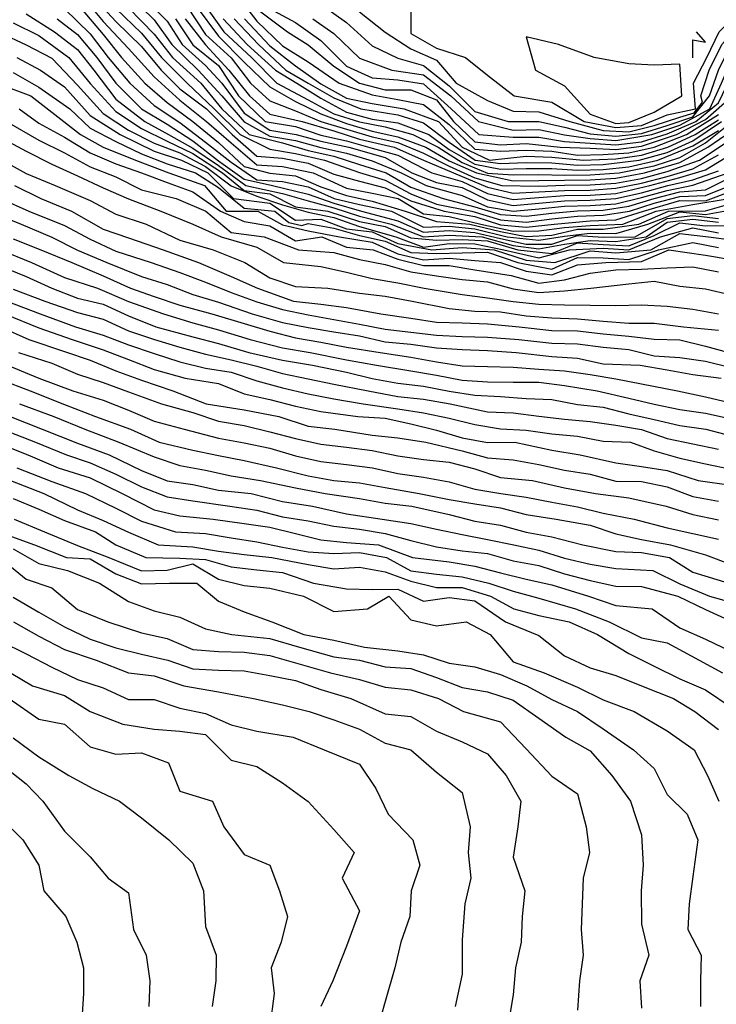
# Model space of a CAD drawing. Units: feet. Extents: x 5550520 to 5555088, y 3967927 to 3970175.
# Drawn here: x 5552525 to 5552797, y 3969318 to 3969702 of the extents above; entities that cross this region are included whole.
import ezdxf

# ---------------------------------------------------------------- set-up
doc = ezdxf.new("R2010")
doc.units = ezdxf.units.FT
doc.header["$MEASUREMENT"] = 0
doc.layers.add('C-TOPO-MAJR-N', color=10, linetype='Continuous')
doc.layers.add('C-TOPO-MINR-N', color=8, linetype='Continuous')

msp = doc.modelspace()

# ---------------------------------------------------------------- linework, layer by layer
at = {"layer": 'C-TOPO-MAJR-N', "flags": 128}
for points, elevation in [([(5552548.46, 3969712.5), (5552557.5, 3969701.52), (5552567.5, 3969690.94), (5552577.5, 3969679.99), (5552587.5, 3969670.89), (5552597.8, 3969662.5), (5552607.5, 3969654.17), (5552617.5, 3969645.64), (5552627.5, 3969644.96), (5552639.41, 3969642.5), (5552652.5, 3969636.58), (5552662.5, 3969634.55), (5552672.57, 3969632.5), (5552682.5, 3969626.46), (5552692.5, 3969625.46), (5552704.86, 3969622.5), (5552717.5, 3969619.74), (5552727.5, 3969619.91), (5552737.5, 3969621.19), (5552747.5, 3969621.97), (5552760.17, 3969622.5), (5552773.25, 3969627.5), (5552787.5, 3969630.17), (5552801.66, 3969632.5)], 850), ([(5552572.5, 3969711.62), (5552582.5, 3969701.62), (5552588.42, 3969692.5), (5552597.5, 3969684.34), (5552603.86, 3969677.5), (5552612.5, 3969665.74), (5552622.5, 3969659.19), (5552632.85, 3969657.5), (5552642.5, 3969654.79), (5552653.31, 3969652.5), (5552667.5, 3969648.51), (5552677.93, 3969642.5), (5552687.5, 3969638.78), (5552697.5, 3969636.73), (5552707.5, 3969632.01), (5552717.5, 3969629.8), (5552727.5, 3969630.65), (5552737.5, 3969631.6), (5552747.5, 3969631.81), (5552757.5, 3969632.52), (5552767.5, 3969634.77), (5552777.76, 3969637.5), (5552787.5, 3969639.78), (5552797.5, 3969643.23)], 840), ([(5552597.52, 3969707.5), (5552604.55, 3969697.5), (5552615.42, 3969687.5), (5552625.29, 3969677.5), (5552637.5, 3969670.95), (5552647.5, 3969665.54), (5552657.5, 3969662.35), (5552667.5, 3969660.46), (5552678.34, 3969657.5), (5552688.16, 3969652.5), (5552697.5, 3969646.56), (5552707.5, 3969642.36), (5552717.5, 3969641.72), (5552727.5, 3969641.88), (5552737.5, 3969641.56), (5552747.5, 3969641.73), (5552758.83, 3969642.5), (5552772.5, 3969645.27), (5552782.5, 3969648.45), (5552792.5, 3969654.21), (5552802.86, 3969662.5)], 830), ([(5552617.5, 3969706.49), (5552629.4, 3969697.5), (5552637.5, 3969692.42), (5552647.5, 3969684.13), (5552657.5, 3969677.45), (5552667.5, 3969674.87), (5552677.5, 3969674.85), (5552687.5, 3969671.03), (5552694.21, 3969662.5), (5552702.5, 3969654.57), (5552712.5, 3969653.46), (5552722.5, 3969653.9), (5552735.74, 3969652.5), (5552747.5, 3969652.07), (5552757.5, 3969651.66), (5552767.5, 3969652.96), (5552781.11, 3969657.5), (5552792.5, 3969663.31), (5552802.94, 3969672.5), (5552807.5, 3969684.03), (5552817.5, 3969693.96), (5552827.68, 3969697.5), (5552842.5, 3969699.15), (5552852.5, 3969704.31)], 820), ([(5552677.5, 3969706.69), (5552677.5, 3969696.79), (5552687.5, 3969691.12), (5552698.8, 3969687.5), (5552707.5, 3969680.61), (5552717.81, 3969672.5), (5552732.5, 3969670.12), (5552745.14, 3969662.5), (5552757.5, 3969660.12), (5552767.5, 3969660.99), (5552777.5, 3969665.1), (5552788.5, 3969667.5), (5552787.73, 3969677.5), (5552792.93, 3969687.5), (5552797.85, 3969697.5), (5552807.5, 3969707.5)], 810), ([(5552522.5, 3969700.99), (5552532.5, 3969696.06), (5552544.21, 3969687.5), (5552552.5, 3969677.36), (5552562.5, 3969666.44), (5552572.5, 3969659.76), (5552582.5, 3969654.89), (5552592.5, 3969650.02), (5552604.13, 3969642.5), (5552612.5, 3969635.63), (5552622.5, 3969634.37), (5552632.5, 3969629.27), (5552645.16, 3969627.5), (5552657.5, 3969623.48), (5552667.5, 3969621.58), (5552677.5, 3969617.13), (5552687.5, 3969616.26), (5552697.5, 3969616.54), (5552707.5, 3969616.01), (5552719.28, 3969612.5), (5552732.5, 3969611.01), (5552742.5, 3969615.22), (5552752.5, 3969614.57), (5552762.5, 3969614), (5552772.5, 3969618.06), (5552782.5, 3969622.99), (5552792.5, 3969621.88), (5552802.5, 3969621.93)], 860), ([(5552524.81, 3969667.5), (5552532.5, 3969661.82), (5552542.5, 3969656.36), (5552552.5, 3969650.25), (5552562.5, 3969646.07), (5552572.55, 3969642.5), (5552582.5, 3969638.74), (5552592.5, 3969635.06), (5552603.28, 3969627.5), (5552612.5, 3969623.48), (5552622.5, 3969621.9), (5552632.5, 3969615.95), (5552642.84, 3969617.5), (5552652.5, 3969613.46), (5552662.89, 3969612.5), (5552672.5, 3969608.87), (5552682.5, 3969606.32), (5552692.5, 3969606.42), (5552702.5, 3969604.74), (5552716.7, 3969602.5), (5552727.5, 3969599.5), (5552737.5, 3969600.82), (5552747.5, 3969603.37), (5552757.5, 3969604.65), (5552767.5, 3969604.9), (5552777.5, 3969605.41), (5552787.5, 3969605.8), (5552797.5, 3969603.87)], 870), ([(5552517.5, 3969632.47), (5552528.59, 3969627.5), (5552542.5, 3969622.02), (5552552.5, 3969616.7), (5552562.5, 3969612.02), (5552576.25, 3969607.5), (5552587.5, 3969603.62), (5552597.5, 3969599.92), (5552607.5, 3969595.85), (5552617.5, 3969592.15), (5552627.5, 3969589.16), (5552637.5, 3969587.11), (5552647.5, 3969585.33), (5552657.5, 3969583.56), (5552667.5, 3969581.54), (5552677.5, 3969580.44), (5552687.5, 3969579.26), (5552697.5, 3969578.67), (5552707.5, 3969578.37), (5552719.64, 3969577.5), (5552732.5, 3969576.06), (5552742.5, 3969575.79), (5552752.5, 3969574.59), (5552762.5, 3969573.64), (5552772.5, 3969571.14), (5552782.5, 3969570.44), (5552792.5, 3969569.07), (5552802.5, 3969566.54)], 880), ([(5552522.5, 3969597.2), (5552534.83, 3969592.5), (5552547.5, 3969588.01), (5552557.5, 3969585.41), (5552567.5, 3969580.89), (5552577.57, 3969577.5), (5552587.5, 3969574.55), (5552597.5, 3969571.82), (5552607.5, 3969569.61), (5552617.5, 3969567.11), (5552627.5, 3969564.21), (5552637.5, 3969562.18), (5552647.5, 3969560.07), (5552660.93, 3969557.5), (5552672.5, 3969555.32), (5552682.5, 3969554.23), (5552692.93, 3969552.5), (5552707.5, 3969549.33), (5552717.5, 3969548.98), (5552727.5, 3969547.57), (5552737.5, 3969546.44), (5552747.5, 3969545.52), (5552757.5, 3969544.09), (5552767.5, 3969542.43), (5552777.5, 3969538.96), (5552787.5, 3969536.82), (5552797.5, 3969534.7)], 890), ([(5552520.25, 3969567.5), (5552532.5, 3969562.44), (5552545.73, 3969557.5), (5552557.5, 3969553.88), (5552567.5, 3969549.93), (5552577.5, 3969545.69), (5552589.12, 3969542.5), (5552602.5, 3969538.99), (5552612.5, 3969537.24), (5552622.5, 3969535.1), (5552632.5, 3969532.17), (5552642.5, 3969529.9), (5552652.5, 3969528.8), (5552662.65, 3969527.5), (5552672.5, 3969525.27), (5552682.5, 3969523.84), (5552692.5, 3969521.97), (5552702.5, 3969519.18), (5552712.69, 3969517.5), (5552722.5, 3969516.07), (5552732.5, 3969514.09), (5552742.5, 3969512.27), (5552752.5, 3969509.83), (5552764.58, 3969507.5), (5552777.5, 3969504.05), (5552787.5, 3969501.84), (5552797.5, 3969499.63)], 900), ([(5552515.58, 3969537.5), (5552528.12, 3969532.5), (5552539.96, 3969527.5), (5552552.5, 3969523.52), (5552564.97, 3969517.5), (5552577.5, 3969511.05), (5552587.5, 3969508.78), (5552600.5, 3969507.5), (5552612.5, 3969505.79), (5552622.5, 3969504.3), (5552632.5, 3969501.89), (5552642.5, 3969499.43), (5552652.5, 3969498.31), (5552664.87, 3969497.5), (5552678.24, 3969492.5), (5552692.5, 3969490.8), (5552702.5, 3969489.13), (5552712.5, 3969486.52), (5552722.5, 3969484.07), (5552732.5, 3969481.89), (5552746.82, 3969477.5), (5552757.5, 3969473.76), (5552771.6, 3969472.5), (5552782.5, 3969465.06), (5552792.5, 3969460.65), (5552802.5, 3969455.83)], 910), ([(5552517.5, 3969502.29), (5552530.77, 3969497.5), (5552543.26, 3969492.5), (5552552.5, 3969492.06), (5552562.5, 3969486.19), (5552572.5, 3969482.29), (5552583.45, 3969482.5), (5552594.1, 3969482.5), (5552602.5, 3969475.5), (5552612.5, 3969471.27), (5552623.29, 3969467.5), (5552635.79, 3969462.5), (5552647.5, 3969460.27), (5552659.53, 3969457.5), (5552672.5, 3969456.07), (5552682.5, 3969454.63), (5552692.5, 3969451.32), (5552702.5, 3969449.92), (5552712.5, 3969446.96), (5552722.84, 3969442.5), (5552732.5, 3969437.17), (5552742.5, 3969432.5), (5552752.5, 3969425.75), (5552764.33, 3969417.5), (5552772.5, 3969410.24), (5552777.5, 3969400.15), (5552785.3, 3969392.5), (5552789.5, 3969382.5), (5552787.5, 3969368.17), (5552786.1, 3969357.5), (5552785.61, 3969347.5), (5552790.71, 3969337.5), (5552790.56, 3969327.5), (5552790.53, 3969317.5)], 920), ([(5552517.5, 3969459.84), (5552527.5, 3969454.9), (5552537.5, 3969449.75), (5552547.5, 3969444.91), (5552557.5, 3969441.72), (5552567.5, 3969437.19), (5552577.5, 3969437.14), (5552587.5, 3969433.81), (5552597.5, 3969431.69), (5552607.5, 3969427.31), (5552617.5, 3969424.87), (5552631.67, 3969422.5), (5552643.75, 3969417.5), (5552657.5, 3969411.92), (5552663.91, 3969402.5), (5552668.67, 3969392.5), (5552678.3, 3969382.5), (5552681.07, 3969372.5), (5552677.7, 3969362.5), (5552677.18, 3969352.5), (5552673.65, 3969342.5), (5552671.32, 3969332.5), (5552667.5, 3969319.44), (5552664.17, 3969307.5)], 930), ([(5552517.5, 3969390.97), (5552526.25, 3969382.5), (5552532.5, 3969372.5), (5552534.42, 3969362.5), (5552543.04, 3969352.5), (5552547.28, 3969342.5), (5552549.94, 3969332.5), (5552549.9, 3969322.5), (5552549.26, 3969312.5)], 940)]:
    msp.add_lwpolyline(points, dxfattribs=dict(at, elevation=elevation))
at = {"layer": 'C-TOPO-MINR-N', "flags": 128}
for points, elevation in [([(5552552.5, 3969712.42), (5552562.5, 3969701.51), (5552572.5, 3969691.7), (5552580.21, 3969682.5), (5552587.5, 3969675.29), (5552597.88, 3969667.5), (5552607.89, 3969657.5), (5552617.5, 3969648.99), (5552627.5, 3969648.21), (5552637.5, 3969646.33), (5552647.5, 3969641.94), (5552657.5, 3969639.23), (5552667.5, 3969636.69), (5552677.5, 3969631.61), (5552690.53, 3969627.5), (5552702.5, 3969625.52), (5552712.5, 3969622.26), (5552722.5, 3969621.29), (5552733.45, 3969622.5), (5552747.5, 3969623.8), (5552757.5, 3969624.13), (5552768.34, 3969627.5), (5552782.5, 3969631.69), (5552792.5, 3969631.56), (5552802.5, 3969635.34)], 848), ([(5552567.5, 3969711.99), (5552577.5, 3969702.14), (5552584.38, 3969692.5), (5552594.56, 3969682.5), (5552603.82, 3969672.5), (5552612.5, 3969662.33), (5552622.5, 3969656.8), (5552632.5, 3969655.08), (5552642.5, 3969652.44), (5552652.5, 3969650.17), (5552662.5, 3969647.21), (5552673.72, 3969642.5), (5552683.49, 3969637.5), (5552697.5, 3969633.65), (5552707.5, 3969629.26), (5552717.5, 3969627.52), (5552727.5, 3969628.45), (5552737.5, 3969629.54), (5552747.5, 3969629.8), (5552757.5, 3969630.45), (5552767.5, 3969632.89), (5552777.5, 3969635.66), (5552787.5, 3969637.68), (5552801.34, 3969642.5)], 842), ([(5552609.1, 3969712.5), (5552617.5, 3969701.62), (5552627.5, 3969692.04), (5552637.5, 3969685.73), (5552649.57, 3969677.5), (5552662.5, 3969672.87), (5552672.5, 3969671.13), (5552682.5, 3969669.2), (5552692.5, 3969661.3), (5552702.5, 3969651.7), (5552712.5, 3969650.9), (5552722.5, 3969651.39), (5552732.5, 3969650.89), (5552742.5, 3969649.39), (5552752.5, 3969649.7), (5552762.5, 3969650.29), (5552772.5, 3969652.5), (5552785.01, 3969657.5), (5552797.5, 3969665.2)], 822), ([(5552542.5, 3969706.46), (5552552.5, 3969696.66), (5552559.57, 3969687.5), (5552567.9, 3969677.5), (5552577.5, 3969668.71), (5552587.5, 3969662.1), (5552597.5, 3969654.45), (5552607.5, 3969646.64), (5552617.5, 3969639.73), (5552627.5, 3969639.09), (5552637.5, 3969636.99), (5552647.58, 3969632.5), (5552657.5, 3969630.18), (5552669.95, 3969627.5), (5552682.5, 3969621.29), (5552692.5, 3969621.72), (5552702.5, 3969620.73), (5552715.09, 3969617.5), (5552727.5, 3969616.24), (5552737.5, 3969617.77), (5552747.5, 3969618.96), (5552757.5, 3969618.8), (5552769.96, 3969622.5), (5552782.5, 3969627.29), (5552792.5, 3969626.26), (5552802.5, 3969628.07)], 854), ([(5552548.25, 3969707.5), (5552557.5, 3969696.38), (5552564.76, 3969687.5), (5552573.83, 3969677.5), (5552582.5, 3969669.98), (5552592.5, 3969662.5), (5552602.5, 3969654.36), (5552612.5, 3969645), (5552622.5, 3969642.43), (5552632.5, 3969641.37), (5552642.5, 3969636.99), (5552652.5, 3969633.65), (5552662.5, 3969631.52), (5552675.34, 3969627.5), (5552687.5, 3969623.55), (5552700.58, 3969622.5), (5552712.5, 3969619.58), (5552722.5, 3969617.69), (5552732.5, 3969618.16), (5552742.5, 3969620.57), (5552752.5, 3969620.51), (5552766.51, 3969622.5), (5552778.03, 3969627.5), (5552792.5, 3969627.71), (5552802.5, 3969630.53)], 852), ([(5552562.5, 3969706.61), (5552572.5, 3969697.01), (5552580.26, 3969687.5), (5552590.28, 3969677.5), (5552600.78, 3969667.5), (5552611.04, 3969657.5), (5552622.5, 3969651.71), (5552632.5, 3969650.03), (5552643.88, 3969647.5), (5552657.5, 3969642.64), (5552667.5, 3969639.69), (5552677.5, 3969634.28), (5552687.5, 3969630.3), (5552701.31, 3969627.5), (5552712.5, 3969624.2), (5552722.5, 3969623.27), (5552732.5, 3969624.61), (5552742.5, 3969625.62), (5552752.5, 3969625.94), (5552762.78, 3969627.5), (5552772.5, 3969630.74), (5552782.5, 3969633.3), (5552792.5, 3969633.65), (5552802.5, 3969637.74)], 846), ([(5552567.5, 3969706.88), (5552577.5, 3969696.57), (5552584.53, 3969687.5), (5552595.65, 3969677.5), (5552603.81, 3969667.5), (5552614.44, 3969657.5), (5552627.5, 3969654.18), (5552637.5, 3969651.23), (5552647.5, 3969648.96), (5552657.5, 3969645.77), (5552667.87, 3969642.5), (5552677.5, 3969636.91), (5552690.1, 3969632.5), (5552702.5, 3969629.19), (5552712.5, 3969626.28), (5552722.5, 3969625.6), (5552732.5, 3969626.84), (5552742.5, 3969627.74), (5552752.5, 3969627.93), (5552762.5, 3969629.45), (5552772.5, 3969632.5), (5552782.5, 3969635.09), (5552792.5, 3969635.92), (5552805.74, 3969642.5)], 844), ([(5552590.15, 3969707.5), (5552597.5, 3969696.47), (5552607.5, 3969687.36), (5552614.98, 3969677.5), (5552622.5, 3969670.62), (5552632.5, 3969666.65), (5552642.5, 3969662.47), (5552652.5, 3969659.48), (5552662.5, 3969656.57), (5552672.5, 3969654.31), (5552682.5, 3969650.21), (5552692.5, 3969645.08), (5552702.5, 3969640.6), (5552713.08, 3969637.5), (5552727.5, 3969637.27), (5552737.5, 3969637.66), (5552747.5, 3969637.77), (5552757.5, 3969638.44), (5552767.5, 3969640.35), (5552777.5, 3969642.97), (5552790.15, 3969647.5), (5552802.5, 3969655.68)], 834), ([(5552593.8, 3969707.5), (5552602.5, 3969695.83), (5552612.5, 3969685.63), (5552622.5, 3969676.02), (5552632.5, 3969670.29), (5552642.5, 3969665.46), (5552652.5, 3969661.7), (5552662.5, 3969658.75), (5552672.5, 3969656.53), (5552683.41, 3969652.5), (5552692.5, 3969647.16), (5552703.13, 3969642.5), (5552717.5, 3969639.39), (5552727.5, 3969639.57), (5552737.5, 3969639.61), (5552747.5, 3969639.75), (5552757.5, 3969640.37), (5552768.69, 3969642.5), (5552782.5, 3969646.48), (5552793.43, 3969652.5), (5552802.5, 3969658.81)], 832), ([(5552620.67, 3969707.5), (5552632.5, 3969701.17), (5552642.5, 3969694.07), (5552652.5, 3969684.13), (5552662.5, 3969679.52), (5552672.5, 3969678.78), (5552682.5, 3969677.2), (5552693.3, 3969667.5), (5552704.07, 3969657.5), (5552717.5, 3969656.37), (5552727.5, 3969656.47), (5552737.5, 3969654.7), (5552747.5, 3969654.01), (5552757.5, 3969653.43), (5552767.5, 3969654.61), (5552777.5, 3969657.77), (5552788.69, 3969662.5), (5552797.5, 3969669.81), (5552803.66, 3969682.5), (5552812.5, 3969694.09), (5552822.5, 3969699.13), (5552832.5, 3969700.99), (5552845.18, 3969702.5)], 818), ([(5552643.54, 3969707.5), (5552652.5, 3969701.16), (5552662.5, 3969692.06), (5552672.5, 3969687.15), (5552682.5, 3969684.39), (5552692.5, 3969676.48), (5552702.5, 3969666.4), (5552715.52, 3969662.5), (5552727.5, 3969662.47), (5552737.5, 3969660.35), (5552747.5, 3969657.77), (5552757.5, 3969656.81), (5552767.5, 3969657.9), (5552777.5, 3969660.91), (5552787.5, 3969664.38), (5552794, 3969672.5), (5552797.52, 3969682.5), (5552802.5, 3969692.58), (5552812.5, 3969701.54), (5552822.5, 3969705.4)], 814), ([(5552527.5, 3969704.55), (5552538.64, 3969697.5), (5552547.5, 3969690.55), (5552553.93, 3969682.5), (5552562.5, 3969671.19), (5552573.79, 3969662.5), (5552582.98, 3969657.5), (5552592.5, 3969652.14), (5552602.5, 3969645.36), (5552613.23, 3969637.5), (5552627.5, 3969634.46), (5552637.5, 3969631.65), (5552647.5, 3969628.87), (5552657.5, 3969625.55), (5552669.85, 3969622.5), (5552682.5, 3969617.5), (5552692.5, 3969618.24), (5552705.31, 3969617.5), (5552717.5, 3969614.18), (5552727.5, 3969612.92), (5552737.5, 3969614.74), (5552747.5, 3969616.16), (5552757.5, 3969615.76), (5552769.38, 3969617.5), (5552777.5, 3969623.31), (5552787.5, 3969624.44), (5552797.5, 3969623.27)], 858), ([(5552539.68, 3969702.5), (5552547.5, 3969696.39), (5552555.03, 3969687.5), (5552562.5, 3969677.43), (5552572.53, 3969667.5), (5552582.5, 3969661.47), (5552592.5, 3969654.95), (5552602.5, 3969647.17), (5552612.5, 3969639.99), (5552623.62, 3969637.5), (5552637.5, 3969634.23), (5552647.5, 3969630.69), (5552658.3, 3969627.5), (5552672.5, 3969623.79), (5552682.5, 3969619.39), (5552692.5, 3969619.98), (5552702.5, 3969619.27), (5552712.5, 3969616.9), (5552722.5, 3969614.72), (5552732.5, 3969614.63), (5552742.5, 3969618.07), (5552752.5, 3969617.37), (5552765.03, 3969617.5), (5552777.5, 3969624.66), (5552787.5, 3969625.81), (5552797.5, 3969624.74)], 856), ([(5552585.75, 3969702.5), (5552592.5, 3969692.39), (5552602.5, 3969684.3), (5552610.27, 3969672.5), (5552620.72, 3969662.5), (5552632.5, 3969660.53), (5552642.5, 3969657.14), (5552652.5, 3969655), (5552662.5, 3969652.18), (5552672.5, 3969649.44), (5552685.78, 3969642.5), (5552697.5, 3969639.18), (5552707.5, 3969634.48), (5552717.5, 3969632.07), (5552727.5, 3969632.84), (5552737.5, 3969633.63), (5552747.5, 3969633.8), (5552757.5, 3969634.5), (5552770.79, 3969637.5), (5552782.5, 3969640.64), (5552792.5, 3969643.62), (5552802.5, 3969649.79)], 838), ([(5552589.52, 3969702.5), (5552597.5, 3969692.42), (5552606.61, 3969682.5), (5552614.64, 3969672.5), (5552622.5, 3969665.44), (5552635.17, 3969662.5), (5552647.5, 3969658.82), (5552657.5, 3969655.61), (5552671.06, 3969652.5), (5552682.5, 3969647.42), (5552694.16, 3969642.5), (5552707.5, 3969636.89), (5552717.5, 3969634.52), (5552727.5, 3969635.06), (5552737.5, 3969635.65), (5552747.5, 3969635.78), (5552757.5, 3969636.49), (5552767.5, 3969638.5), (5552777.5, 3969641.12), (5552787.5, 3969644.05), (5552797.5, 3969649.47)], 836), ([(5552604.3, 3969702.5), (5552613.7, 3969692.5), (5552624.75, 3969682.5), (5552633.03, 3969677.5), (5552642.5, 3969671.57), (5552652.5, 3969666.21), (5552662.5, 3969663.38), (5552672.5, 3969662.05), (5552684.58, 3969657.5), (5552692.5, 3969651.64), (5552702.5, 3969645.94), (5552712.5, 3969643.93), (5552722.5, 3969644.17), (5552732.5, 3969644.13), (5552742.5, 3969643.55), (5552752.5, 3969643.84), (5552762.5, 3969644.88), (5552773.88, 3969647.5), (5552787.5, 3969652.99), (5552797.5, 3969659.07)], 828), ([(5552608.67, 3969702.5), (5552618.14, 3969692.5), (5552628.84, 3969682.5), (5552637.5, 3969677.43), (5552647.5, 3969671.69), (5552658.03, 3969667.5), (5552672.5, 3969665.08), (5552682.5, 3969661.97), (5552692.5, 3969654.4), (5552702.59, 3969647.5), (5552712.5, 3969646.15), (5552722.5, 3969646.57), (5552732.5, 3969646.36), (5552742.5, 3969645.45), (5552752.5, 3969645.8), (5552766.55, 3969647.5), (5552777.5, 3969650.49), (5552787.5, 3969654.93), (5552798.76, 3969662.5)], 826), ([(5552612.72, 3969702.5), (5552622.5, 3969691.98), (5552632.5, 3969684.23), (5552642.5, 3969677.24), (5552652.5, 3969671.64), (5552662.5, 3969669.56), (5552674.88, 3969667.5), (5552688.37, 3969662.5), (5552697.5, 3969652.46), (5552708.16, 3969647.5), (5552722.5, 3969648.98), (5552732.5, 3969648.61), (5552744.72, 3969647.5), (5552757.5, 3969647.95), (5552767.5, 3969649.45), (5552777.82, 3969652.5), (5552788.4, 3969657.5), (5552797.5, 3969663.22)], 824), ([(5552639.26, 3969702.5), (5552647.5, 3969696.84), (5552657.5, 3969687.22), (5552670.1, 3969682.5), (5552682.5, 3969680.68), (5552693.1, 3969672.5), (5552703.95, 3969662.5), (5552717.5, 3969659.18), (5552727.5, 3969659.39), (5552737.5, 3969657.33), (5552747.5, 3969655.89), (5552757.5, 3969655.12), (5552771.48, 3969657.5), (5552782.5, 3969661.04), (5552794.21, 3969667.5), (5552798.76, 3969677.5), (5552802.96, 3969687.5), (5552812.5, 3969697.83), (5552823.92, 3969702.5)], 816), ([(5552657.5, 3969705.28), (5552667.5, 3969697.36), (5552677.5, 3969690.8), (5552687.5, 3969686.47), (5552695.25, 3969677.5), (5552707.5, 3969670.74), (5552717.5, 3969666.59), (5552727.5, 3969666.32), (5552739.53, 3969662.5), (5552752.5, 3969659.03), (5552762.5, 3969658.49), (5552772.5, 3969660.97), (5552782.5, 3969664.25), (5552788, 3969665.94), (5552791.25, 3969670), (5552790.68, 3969672.5), (5552793.93, 3969682.5), (5552798.86, 3969692.5), (5552807.69, 3969702.5)], 812), ([(5552517.5, 3969697.03), (5552527.5, 3969692.43), (5552537.5, 3969687.18), (5552547.5, 3969676.72), (5552557.5, 3969665.7), (5552567.5, 3969659.19), (5552577.5, 3969654.01), (5552587.5, 3969650.33), (5552597.5, 3969644.93), (5552607.5, 3969637.43), (5552617.5, 3969633.44), (5552627.5, 3969630.02), (5552637.5, 3969627.13), (5552647.5, 3969625.06), (5552657.5, 3969621.58), (5552671.74, 3969617.5), (5552682.5, 3969613.48), (5552692.5, 3969614.96), (5552702.5, 3969614.84), (5552713.87, 3969612.5), (5552727.5, 3969609.34), (5552739.38, 3969612.5), (5552752.5, 3969613.17), (5552762.5, 3969612.43), (5552774.94, 3969617.5), (5552787.5, 3969621), (5552797.5, 3969619.13)], 862), ([(5552747.5, 3969665.35), (5552757.5, 3969661.76), (5552762.5, 3969662.14), (5552772.5, 3969666.21), (5552783.2, 3969672.5), (5552782.5, 3969684.84), (5552772.5, 3969684.51), (5552762.5, 3969684.96), (5552749, 3969687.5), (5552735.12, 3969692.5), (5552722.5, 3969695.52), (5552726.13, 3969682.5), (5552737.5, 3969676.41), (5552747.5, 3969665.35)], 808), ([(5552787.5, 3969687.34), (5552787.5, 3969694.39), (5552792.5, 3969693.48), (5552789.01, 3969697.5)], 808), ([(5552523.83, 3969687.5), (5552533.09, 3969682.5), (5552542.5, 3969676.02), (5552552.5, 3969664.87), (5552564.14, 3969657.5), (5552577.5, 3969650.94), (5552588.14, 3969647.5), (5552598.35, 3969642.5), (5552608.34, 3969632.5), (5552622.5, 3969630.71), (5552632.5, 3969624.05), (5552642.5, 3969624.48), (5552652.5, 3969620.7), (5552662.5, 3969619.52), (5552672.5, 3969615.01), (5552685.74, 3969612.5), (5552697.5, 3969613.37), (5552709.99, 3969612.5), (5552722.5, 3969608.43), (5552733.67, 3969607.5), (5552747.5, 3969612.1), (5552757.5, 3969611.36), (5552771.13, 3969612.5), (5552782.5, 3969618.86), (5552793.65, 3969617.5), (5552807.5, 3969615.67)], 864), ([(5552522.5, 3969681.68), (5552532.5, 3969675.92), (5552544.54, 3969667.5), (5552552.5, 3969659.96), (5552562.5, 3969654.68), (5552572.5, 3969649.87), (5552582.5, 3969646.05), (5552593.51, 3969642.5), (5552602.5, 3969636.81), (5552612.5, 3969628.78), (5552624.45, 3969627.5), (5552630, 3969623.13), (5552635, 3969621.94), (5552637.5, 3969622.75), (5552647.5, 3969620.9), (5552657.5, 3969618.06), (5552667.5, 3969615.85), (5552677.5, 3969611.41), (5552687.5, 3969611.11), (5552697.5, 3969611.32), (5552707.5, 3969611.57), (5552719.31, 3969607.5), (5552732.5, 3969604.89), (5552742.5, 3969609.5), (5552752.5, 3969609.34), (5552762.5, 3969608.72), (5552774.13, 3969612.5), (5552787.5, 3969615.4), (5552797.5, 3969613.35)], 866), ([(5552517.5, 3969676.99), (5552529.38, 3969672.5), (5552537.5, 3969666.22), (5552548.74, 3969657.5), (5552557.5, 3969652.46), (5552570.22, 3969647.5), (5552583.1, 3969642.5), (5552597.06, 3969637.5), (5552605.57, 3969627.5), (5552617.93, 3969627.5), (5552627.5, 3969622.22), (5552637.5, 3969619.84), (5552649.67, 3969617.5), (5552662.5, 3969615.47), (5552672.5, 3969610.94), (5552682.5, 3969608.55), (5552692.5, 3969609.21), (5552702.5, 3969608.29), (5552712.5, 3969607.5), (5552722.5, 3969604.11), (5552732.5, 3969602.78), (5552742.5, 3969606.57), (5552753.56, 3969607.5), (5552767.5, 3969607.92), (5552778.18, 3969612.5), (5552792.5, 3969610.35), (5552802.5, 3969608.69)], 868), ([(5552519.85, 3969662.5), (5552532.5, 3969655.24), (5552542.5, 3969650.27), (5552552.5, 3969644.82), (5552562.5, 3969640.92), (5552572.5, 3969635.87), (5552586.08, 3969632.5), (5552597.57, 3969627.5), (5552607.5, 3969619.3), (5552620.35, 3969617.5), (5552633.79, 3969612.5), (5552647.5, 3969611.38), (5552657.5, 3969608.77), (5552667.5, 3969606.7), (5552677.5, 3969603.96), (5552687.5, 3969602.28), (5552697.5, 3969600.85), (5552707.5, 3969600.01), (5552717.5, 3969597.28), (5552727.5, 3969595.86), (5552737.5, 3969596.53), (5552747.75, 3969597.5), (5552762.5, 3969599.17), (5552772.5, 3969600.32), (5552782.5, 3969598.34), (5552792.5, 3969597.32), (5552802.5, 3969594.94)], 872), ([(5552515.32, 3969657.5), (5552527.5, 3969650.95), (5552537.5, 3969645.9), (5552547.5, 3969641.27), (5552557.5, 3969636.63), (5552567.5, 3969632.4), (5552580.1, 3969627.5), (5552592.5, 3969622.5), (5552603.57, 3969617.5), (5552617.5, 3969613.46), (5552627.93, 3969607.5), (5552642.5, 3969606.04), (5552652.5, 3969603.82), (5552662.5, 3969601.3), (5552672.5, 3969599.66), (5552682.78, 3969597.5), (5552697.5, 3969595.06), (5552707.5, 3969593.74), (5552717.5, 3969592.31), (5552727.5, 3969591.28), (5552737.5, 3969591), (5552747.5, 3969590.89), (5552757.5, 3969590.75), (5552767.5, 3969590.98), (5552777.5, 3969590.49), (5552787.5, 3969589.38), (5552797.5, 3969587.5)], 874), ([(5552518.23, 3969647.5), (5552527.5, 3969642.26), (5552538.83, 3969637.5), (5552552.5, 3969631.75), (5552562.5, 3969626.45), (5552574.29, 3969622.5), (5552587.5, 3969616.27), (5552600.44, 3969612.5), (5552612.79, 3969607.5), (5552622.5, 3969601.53), (5552632.5, 3969598.16), (5552645.12, 3969597.5), (5552657.5, 3969595.52), (5552667.5, 3969594.39), (5552678.08, 3969592.5), (5552692.5, 3969589.66), (5552702.5, 3969588.54), (5552712.5, 3969588.26), (5552722.5, 3969586.73), (5552732.5, 3969586.02), (5552742.5, 3969585.54), (5552752.5, 3969584.62), (5552762.5, 3969583.86), (5552772.5, 3969583.85), (5552783.93, 3969582.5), (5552797.5, 3969581.15)], 876), ([(5552522.95, 3969637.5), (5552533.23, 3969632.5), (5552545.21, 3969627.5), (5552557.5, 3969620.53), (5552567.5, 3969617.22), (5552580.93, 3969612.5), (5552594.71, 3969607.5), (5552607.5, 3969602.14), (5552617.69, 3969597.5), (5552631.75, 3969592.5), (5552642.5, 3969591.3), (5552652.5, 3969590.05), (5552665.83, 3969587.5), (5552677.5, 3969585.85), (5552687.5, 3969584.32), (5552697.5, 3969584), (5552707.5, 3969583.58), (5552719.78, 3969582.5), (5552732.5, 3969581.07), (5552742.5, 3969580.87), (5552752.5, 3969579.76), (5552762.5, 3969578.8), (5552772.5, 3969577.62), (5552782.5, 3969577.36), (5552792.5, 3969574.98), (5552802.5, 3969572.14)], 878), ([(5552512.81, 3969627.5), (5552525.61, 3969622.5), (5552537.5, 3969617.36), (5552547.5, 3969612.38), (5552559.05, 3969607.5), (5552572.5, 3969602.03), (5552582.5, 3969598.98), (5552592.5, 3969595.11), (5552602.5, 3969592.02), (5552615.64, 3969587.5), (5552627.5, 3969584.19), (5552637.5, 3969582.21), (5552647.5, 3969580.49), (5552657.5, 3969578.92), (5552667.5, 3969576.6), (5552677.5, 3969575.7), (5552687.5, 3969574.29), (5552697.5, 3969573.61), (5552707.5, 3969573.17), (5552718.59, 3969572.5), (5552732.5, 3969570.88), (5552742.5, 3969570.23), (5552752.5, 3969568.07), (5552767, 3969567.5), (5552777.5, 3969565.68), (5552787.5, 3969563.86), (5552798.62, 3969562.5)], 882), ([(5552522.5, 3969616.83), (5552533.29, 3969612.5), (5552545.32, 3969607.5), (5552557.5, 3969602.39), (5552568.22, 3969597.5), (5552577.5, 3969594.35), (5552587.5, 3969590.95), (5552599.88, 3969587.5), (5552612.5, 3969583.7), (5552622.5, 3969580.71), (5552632.5, 3969578.18), (5552642.5, 3969576.43), (5552652.5, 3969574.58), (5552665.61, 3969572.5), (5552677.5, 3969570.61), (5552687.5, 3969568.81), (5552697.5, 3969567.3), (5552707.5, 3969566.93), (5552717.5, 3969566.75), (5552727.5, 3969565.99), (5552737.5, 3969565.34), (5552747.5, 3969563.86), (5552757.5, 3969562.14), (5552767.5, 3969560.22), (5552781.58, 3969557.5), (5552792.5, 3969555.21), (5552804.04, 3969552.5)], 884), ([(5552517.5, 3969612.5), (5552529.64, 3969607.5), (5552542.5, 3969601.67), (5552555.4, 3969597.5), (5552567.5, 3969592.33), (5552581.06, 3969587.5), (5552592.5, 3969583.97), (5552602.5, 3969581.24), (5552614.9, 3969577.5), (5552627.5, 3969574.3), (5552638.31, 3969572.5), (5552652.5, 3969569.64), (5552664.12, 3969567.5), (5552677.5, 3969565.25), (5552687.5, 3969563.59), (5552697.5, 3969561.69), (5552707.5, 3969560.97), (5552717.5, 3969560.86), (5552727.5, 3969560.93), (5552737.5, 3969559.61), (5552750.26, 3969557.5), (5552762.5, 3969554.69), (5552772.5, 3969552.32), (5552782.5, 3969550.26), (5552792.5, 3969548.8), (5552802.5, 3969546.6)], 886), ([(5552513.95, 3969607.5), (5552527.5, 3969602.05), (5552537.57, 3969597.5), (5552547.5, 3969593.7), (5552557.5, 3969591.24), (5552567.5, 3969586.74), (5552578.06, 3969582.5), (5552592.5, 3969578.62), (5552602.5, 3969575.91), (5552614.4, 3969572.5), (5552627.5, 3969569.52), (5552639.23, 3969567.5), (5552652.5, 3969564.75), (5552662.5, 3969562.32), (5552672.5, 3969560.45), (5552682.5, 3969559.38), (5552692.5, 3969557.4), (5552702.5, 3969555.78), (5552712.5, 3969555.24), (5552722.5, 3969554.47), (5552732.5, 3969554.11), (5552742.5, 3969552.12), (5552752.5, 3969551.17), (5552762.5, 3969548.5), (5552772.5, 3969546.39), (5552782.5, 3969543.95), (5552792.65, 3969542.5), (5552802.5, 3969539.93)], 888), ([(5552520.03, 3969592.5), (5552532.96, 3969587.5), (5552546.77, 3969582.5), (5552557.5, 3969579.25), (5552567.5, 3969575.42), (5552577.5, 3969572.12), (5552587.5, 3969568.85), (5552597.5, 3969566.3), (5552607.5, 3969564.82), (5552617.5, 3969561.36), (5552627.5, 3969558.66), (5552637.5, 3969556.37), (5552647.5, 3969554.36), (5552658.97, 3969552.5), (5552672.5, 3969550.51), (5552682.5, 3969548.98), (5552692.5, 3969546.79), (5552702.5, 3969544.37), (5552712.5, 3969542.72), (5552722.5, 3969542.14), (5552732.5, 3969540.72), (5552742.5, 3969539.81), (5552752.5, 3969537.92), (5552763.19, 3969537.5), (5552772.5, 3969534.12), (5552782.5, 3969531.26), (5552792.5, 3969529.01), (5552802.5, 3969527)], 892), ([(5552519.11, 3969587.5), (5552532.5, 3969582.07), (5552545.42, 3969577.5), (5552557.5, 3969573.48), (5552567.5, 3969569.78), (5552577.5, 3969565.78), (5552589.55, 3969562.5), (5552602.5, 3969560.4), (5552612.5, 3969556.3), (5552622.5, 3969554.07), (5552632.5, 3969551.47), (5552642.5, 3969549.42), (5552656.91, 3969547.5), (5552667.5, 3969546.8), (5552677.5, 3969544.63), (5552687.5, 3969542.14), (5552697.5, 3969539.15), (5552707.5, 3969537.35), (5552718.13, 3969537.5), (5552732.5, 3969534.35), (5552743.64, 3969532.5), (5552757.5, 3969529.45), (5552767.5, 3969528.05), (5552777.5, 3969526.43), (5552789.56, 3969522.5), (5552802.5, 3969520.67)], 894), ([(5552517.56, 3969582.5), (5552528.63, 3969577.5), (5552542.5, 3969572.79), (5552552.5, 3969569.46), (5552562.5, 3969565.26), (5552572.5, 3969561.61), (5552584.66, 3969557.5), (5552597.76, 3969552.5), (5552612.5, 3969550.04), (5552626, 3969547.5), (5552637.5, 3969543.74), (5552647.88, 3969542.5), (5552662.5, 3969540.25), (5552672.5, 3969539.22), (5552683.39, 3969537.5), (5552697.5, 3969534.07), (5552707.5, 3969531.32), (5552717.5, 3969530.61), (5552727.5, 3969528.73), (5552737.5, 3969526.61), (5552747.5, 3969524.95), (5552757.5, 3969522.29), (5552767.5, 3969522.09), (5552777.5, 3969520.13), (5552787.5, 3969516.27), (5552797.5, 3969514.52)], 896), ([(5552524.52, 3969572.5), (5552537.5, 3969568.31), (5552547.5, 3969563.94), (5552557.5, 3969560.72), (5552567.5, 3969557.14), (5552580.24, 3969552.5), (5552592.5, 3969549.04), (5552602.5, 3969545.64), (5552612.5, 3969543.97), (5552622.5, 3969541.47), (5552632.5, 3969538.89), (5552642.5, 3969536.75), (5552652.5, 3969535.53), (5552662.5, 3969534.3), (5552672.5, 3969532.18), (5552682.5, 3969530.79), (5552692.5, 3969529.67), (5552702.5, 3969527.15), (5552712.5, 3969523.67), (5552725, 3969522.5), (5552737.5, 3969519.71), (5552749.6, 3969517.5), (5552762.5, 3969515.77), (5552777.08, 3969512.5), (5552787.5, 3969509.26), (5552797.5, 3969507.18)], 898), ([(5552517.5, 3969561.94), (5552529.03, 3969557.5), (5552542.5, 3969552.15), (5552554.58, 3969547.5), (5552568.25, 3969542.5), (5552579.39, 3969537.5), (5552592.5, 3969534.36), (5552602.5, 3969532.26), (5552612.5, 3969530.28), (5552625.15, 3969527.5), (5552637.5, 3969524.35), (5552647.5, 3969522.57), (5552657.5, 3969521.67), (5552667.5, 3969519.83), (5552680.74, 3969517.5), (5552692.5, 3969515.13), (5552702.5, 3969513.39), (5552712.5, 3969511.92), (5552722.5, 3969509.29), (5552734.25, 3969507.5), (5552747.5, 3969505.13), (5552757.5, 3969501.77), (5552767.5, 3969499.58), (5552778.82, 3969497.5), (5552792.5, 3969493.56), (5552802.5, 3969489.79)], 902), ([(5552524.96, 3969552.5), (5552538.35, 3969547.5), (5552550.47, 3969542.5), (5552563.71, 3969537.5), (5552577.5, 3969531.81), (5552587.5, 3969528.42), (5552597.5, 3969526.57), (5552607.5, 3969524.3), (5552618.86, 3969522.5), (5552632.5, 3969519.62), (5552644.17, 3969517.5), (5552657.5, 3969515.55), (5552667.5, 3969513.75), (5552677.88, 3969512.5), (5552692.5, 3969509.24), (5552702.5, 3969506.66), (5552712.5, 3969505.09), (5552722.5, 3969502.4), (5552732.5, 3969500.62), (5552744.61, 3969497.5), (5552757.5, 3969494.9), (5552767.5, 3969494.42), (5552778.43, 3969492.5), (5552787.5, 3969486.75), (5552801.58, 3969482.5)], 904), ([(5552521.28, 3969547.5), (5552533.75, 3969542.5), (5552547.5, 3969537.09), (5552559.91, 3969532.5), (5552572.5, 3969526.49), (5552582.5, 3969522.38), (5552592.5, 3969520.92), (5552602.5, 3969518.77), (5552615.21, 3969517.5), (5552627.5, 3969514.36), (5552639.17, 3969512.5), (5552652.5, 3969509.61), (5552666.42, 3969507.5), (5552677.5, 3969505.75), (5552687.5, 3969503.51), (5552697.5, 3969501.51), (5552707.5, 3969499.56), (5552717.71, 3969497.5), (5552727.5, 3969495.35), (5552737.5, 3969492.24), (5552747.5, 3969489.98), (5552757.5, 3969488.2), (5552771.97, 3969487.5), (5552782.5, 3969482.22), (5552793.97, 3969477.5), (5552807.5, 3969473.73)], 906), ([(5552518.14, 3969542.5), (5552531.18, 3969537.5), (5552543.27, 3969532.5), (5552552.5, 3969529.42), (5552562.5, 3969524.98), (5552572.5, 3969520.05), (5552582.5, 3969516.18), (5552592.5, 3969514.58), (5552606.98, 3969512.5), (5552617.5, 3969510.99), (5552627.5, 3969508.44), (5552637.5, 3969506.84), (5552647.5, 3969504.7), (5552657.5, 3969503.59), (5552667.5, 3969501.88), (5552677.5, 3969499.16), (5552687.5, 3969496.69), (5552697.5, 3969495.12), (5552707.5, 3969494.12), (5552717.5, 3969491.27), (5552727.5, 3969489.39), (5552737.5, 3969486.17), (5552747.5, 3969483.56), (5552757.5, 3969481.33), (5552767.5, 3969481.19), (5552781.63, 3969477.5), (5552792.5, 3969472.23), (5552802.98, 3969467.5)], 908), ([(5552523.95, 3969527.5), (5552537.5, 3969522.13), (5552550.64, 3969517.5), (5552562.5, 3969511.77), (5552572.5, 3969506.66), (5552585.75, 3969502.5), (5552597.5, 3969501.82), (5552607.5, 3969500.18), (5552617.5, 3969498.65), (5552627.5, 3969496.57), (5552637.5, 3969494.67), (5552647.5, 3969494.07), (5552657.5, 3969494.52), (5552668.07, 3969492.5), (5552677.5, 3969487.32), (5552687.5, 3969485.99), (5552697.5, 3969484.94), (5552707.93, 3969482.5), (5552717.5, 3969479.37), (5552727.5, 3969476.61), (5552741.7, 3969472.5), (5552754.93, 3969467.5), (5552767.5, 3969461.15), (5552777.5, 3969459.22), (5552790, 3969452.5), (5552799.04, 3969447.5)], 912), ([(5552521.39, 3969522.5), (5552534.36, 3969517.5), (5552547.5, 3969511.07), (5552557.5, 3969506.91), (5552567.5, 3969502.39), (5552579.03, 3969497.5), (5552592.5, 3969496.69), (5552602.5, 3969495.04), (5552612.5, 3969493.72), (5552623.32, 3969492.5), (5552637.5, 3969489.75), (5552647.5, 3969488.1), (5552657.5, 3969488.77), (5552667.5, 3969486.97), (5552677.5, 3969483.27), (5552687.5, 3969480.77), (5552697.5, 3969480.83), (5552708.64, 3969477.5), (5552717.76, 3969472.5), (5552727.5, 3969469.96), (5552739.35, 3969467.5), (5552750.35, 3969462.5), (5552762.5, 3969455.05), (5552772.5, 3969450.18), (5552782.5, 3969445.26), (5552792.5, 3969440.97), (5552802.5, 3969434.21)], 914), ([(5552522.5, 3969515.5), (5552532.5, 3969511.35), (5552542.5, 3969506.89), (5552554.57, 3969502.5), (5552562.5, 3969497.5), (5552574.14, 3969492.5), (5552587.5, 3969492.32), (5552597.5, 3969491.78), (5552607.5, 3969488.88), (5552617.5, 3969487.7), (5552627.5, 3969486.65), (5552639.57, 3969482.5), (5552652.5, 3969480.32), (5552662.5, 3969480.08), (5552672.5, 3969480.15), (5552682.5, 3969475.53), (5552692.5, 3969476.94), (5552702.5, 3969475.68), (5552714.48, 3969467.5), (5552727.5, 3969462.14), (5552737.5, 3969454.21), (5552747.5, 3969449.55), (5552757.5, 3969446.5), (5552767.5, 3969442.5), (5552780, 3969437.5), (5552788.33, 3969432.5), (5552797.5, 3969425.43)], 916), ([(5552522.79, 3969507.5), (5552534.66, 3969502.5), (5552547.5, 3969497.2), (5552559.77, 3969492.5), (5552572.5, 3969487.3), (5552582.5, 3969487.63), (5552592.5, 3969490), (5552602.5, 3969484.07), (5552612.5, 3969481.58), (5552622.5, 3969480.56), (5552635.65, 3969477.5), (5552647.5, 3969471.4), (5552660.7, 3969472.5), (5552668.9, 3969477.5), (5552677.5, 3969468.18), (5552687.5, 3969465.83), (5552699.12, 3969467.5), (5552708.53, 3969462.5), (5552717.5, 3969451.87), (5552729.53, 3969447.5), (5552742.5, 3969442.01), (5552752.5, 3969437.08), (5552764.64, 3969432.5), (5552777.5, 3969424.96), (5552788.01, 3969417.5), (5552793.21, 3969407.5), (5552797.72, 3969397.5)], 918), ([(5552522.5, 3969495.96), (5552532.5, 3969490.17), (5552543.6, 3969487.5), (5552556.19, 3969482.5), (5552567.5, 3969475.34), (5552577.5, 3969471.74), (5552587.5, 3969469.24), (5552597.5, 3969464.73), (5552607.7, 3969462.5), (5552622.5, 3969460.9), (5552634.13, 3969457.5), (5552647.5, 3969453.79), (5552657.5, 3969452.46), (5552667.5, 3969449.85), (5552677.5, 3969449.27), (5552687.5, 3969445.69), (5552697.5, 3969441.81), (5552707.5, 3969440.2), (5552717.5, 3969436.83), (5552727.5, 3969429.82), (5552737.95, 3969422.5), (5552747.5, 3969417.08), (5552755.94, 3969407.5), (5552763.17, 3969397.5), (5552767.5, 3969384.42), (5552768.17, 3969372.5), (5552767.42, 3969362.5), (5552767.5, 3969349.5), (5552770.32, 3969337.5), (5552766.82, 3969327.5), (5552767.5, 3969316.82)], 922), ([(5552517.5, 3969492.28), (5552527.5, 3969484.07), (5552537.5, 3969480.69), (5552547.5, 3969472.18), (5552559.32, 3969467.5), (5552572.5, 3969463.19), (5552582.5, 3969460.99), (5552592.5, 3969456.7), (5552602.5, 3969455.91), (5552612.5, 3969455.58), (5552622.5, 3969454.34), (5552632.5, 3969451.47), (5552646.25, 3969447.5), (5552657.5, 3969444.97), (5552667.5, 3969442.02), (5552677.5, 3969440.91), (5552688.32, 3969437.5), (5552698.08, 3969432.5), (5552712.5, 3969428.44), (5552722.5, 3969417.97), (5552732.5, 3969407.22), (5552742.5, 3969400.43), (5552745.87, 3969387.5), (5552747.2, 3969377.5), (5552744.81, 3969367.5), (5552744.39, 3969357.5), (5552744.03, 3969347.5), (5552744.7, 3969337.5), (5552743.27, 3969327.5), (5552742.5, 3969316)], 924), ([(5552522.5, 3969477.05), (5552532.5, 3969471.21), (5552542.5, 3969465.47), (5552552.5, 3969460.69), (5552562.5, 3969457.26), (5552572.5, 3969454.87), (5552582.78, 3969452.5), (5552592.5, 3969449.08), (5552602.5, 3969448.58), (5552612.5, 3969448.39), (5552622.5, 3969446.5), (5552632.5, 3969444.58), (5552642.5, 3969441.07), (5552654.11, 3969437.5), (5552667.5, 3969431.6), (5552677.5, 3969430.52), (5552687.5, 3969424.83), (5552697.5, 3969420.66), (5552707.5, 3969416), (5552714.73, 3969407.5), (5552720.47, 3969397.5), (5552719.32, 3969387.5), (5552717.5, 3969375.62), (5552721.97, 3969362.5), (5552720.99, 3969352.5), (5552720.56, 3969342.5), (5552718.36, 3969332.5), (5552717.5, 3969322.04), (5552715, 3969307.5)], 926), ([(5552522.57, 3969467.5), (5552532.5, 3969461.86), (5552542.5, 3969456.62), (5552554.8, 3969452.5), (5552567.5, 3969447.58), (5552577.5, 3969446.36), (5552589.02, 3969442.5), (5552602.5, 3969440.2), (5552616.15, 3969437.5), (5552627.5, 3969435.13), (5552637.87, 3969432.5), (5552647.5, 3969429.28), (5552657.5, 3969425.59), (5552667.5, 3969420.19), (5552677.5, 3969417.5), (5552687.5, 3969408.86), (5552697.5, 3969400.95), (5552700.67, 3969387.5), (5552699.85, 3969377.5), (5552700.95, 3969367.5), (5552698.6, 3969357.5), (5552697.5, 3969343.41), (5552697.5, 3969330), (5552694.81, 3969317.5)], 928), ([(5552517.5, 3969449.83), (5552529.96, 3969442.5), (5552542.5, 3969438.74), (5552552.5, 3969432.44), (5552565.23, 3969427.5), (5552577.5, 3969425.54), (5552587.5, 3969424.82), (5552597.5, 3969423.54), (5552607.5, 3969413.47), (5552617.5, 3969411.01), (5552627.5, 3969404.71), (5552637.5, 3969397.36), (5552647.5, 3969386.5), (5552655.4, 3969377.5), (5552650.7, 3969367.5), (5552657.5, 3969354.76), (5552652.5, 3969340.94), (5552647.06, 3969327.5), (5552642.5, 3969317.5)], 932), ([(5552520.9, 3969437.5), (5552532.5, 3969429.47), (5552542.5, 3969427.5), (5552552.5, 3969418.73), (5552562.5, 3969415.87), (5552572.5, 3969416.36), (5552583.09, 3969412.5), (5552587.5, 3969401.37), (5552600.16, 3969397.5), (5552604.56, 3969387.5), (5552612.5, 3969376.74), (5552622.59, 3969372.5), (5552626.37, 3969362.5), (5552629.46, 3969352.5), (5552626.94, 3969342.5), (5552623.06, 3969332.5), (5552624.29, 3969322.5), (5552622.5, 3969309.5)], 934), ([(5552522.5, 3969422.18), (5552532.5, 3969414.86), (5552544.23, 3969407.5), (5552553.55, 3969402.5), (5552563.89, 3969397.5), (5552572.5, 3969391.07), (5552583.12, 3969382.5), (5552592.5, 3969373.37), (5552596.63, 3969362.5), (5552597.5, 3969348.68), (5552601.58, 3969337.5), (5552601.44, 3969327.5), (5552600.08, 3969317.5)], 936), ([(5552517.5, 3969412.26), (5552527.5, 3969404.29), (5552534.09, 3969397.5), (5552542.5, 3969385.76), (5552552.5, 3969375.8), (5552559.56, 3969367.5), (5552567.5, 3969361.81), (5552569.4, 3969347.5), (5552574.26, 3969337.5), (5552575.76, 3969327.5), (5552575.41, 3969317.5)], 938)]:
    msp.add_lwpolyline(points, dxfattribs=dict(at, elevation=elevation))

doc.saveas('drawing.dxf')
